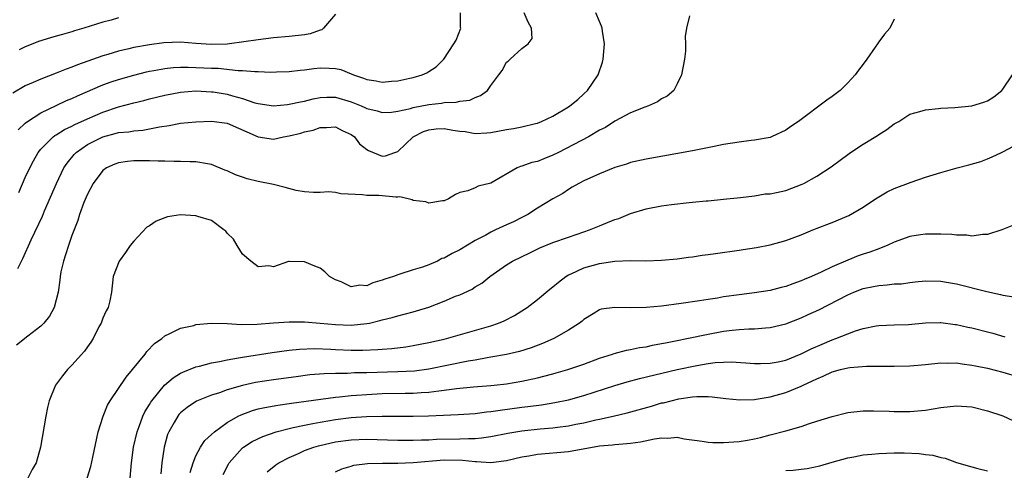
# Model space of a CAD drawing. Units: inches. Extents: x 2640000 to 2643000, y 1473035 to 1476000.
# Drawn here: x 2640440 to 2640567, y 1474102 to 1474160 of the extents above; entities that cross this region are included whole.
import ezdxf

# ---------------------------------------------------------------- set-up
doc = ezdxf.new("R2010")
doc.units = ezdxf.units.IN
doc.header["$MEASUREMENT"] = 0
doc.layers.add('LD26401473_2ft', color=242, linetype='Continuous')

msp = doc.modelspace()

# ---------------------------------------------------------------- linework, layer by layer
at = {"layer": 'LD26401473_2ft'}
for points, elevation in [([(2640481, 1474160.84), (2640479.45, 1474159), (2640479.21, 1474158.79), (2640479, 1474158.75), (2640477.72, 1474158.28), (2640477, 1474158.14), (2640475, 1474157.94), (2640473, 1474157.78), (2640471, 1474157.52), (2640467.31, 1474157), (2640467, 1474156.97), (2640465, 1474156.9), (2640462.97, 1474157.03), (2640461, 1474157.2), (2640458.87, 1474157.13), (2640457, 1474156.89), (2640455, 1474156.51), (2640454.34, 1474156.34), (2640453, 1474156.05), (2640451.64, 1474155.64), (2640451, 1474155.47), (2640447.71, 1474154.29), (2640447, 1474153.97), (2640446.27, 1474153.73), (2640445, 1474153.2), (2640443, 1474152.46), (2640442.01, 1474152.01), (2640441, 1474151.57), (2640439.38, 1474150.62)], 8924), ([(2640526.6, 1474160.6), (2640526.22, 1474159), (2640526.05, 1474157.95), (2640526.08, 1474157), (2640526.07, 1474156.07), (2640525.97, 1474155), (2640525.57, 1474153), (2640525, 1474151.82), (2640524.57, 1474151), (2640523.73, 1474150.27), (2640523, 1474149.9), (2640522.49, 1474149.51), (2640521.33, 1474149), (2640520.84, 1474148.84), (2640519, 1474148.11), (2640517, 1474147.04), (2640515.77, 1474146.23), (2640515, 1474145.85), (2640513.57, 1474145), (2640509.7, 1474143), (2640509, 1474142.63), (2640507.81, 1474142.19), (2640507, 1474141.82), (2640506.3, 1474141.7), (2640505, 1474141.22), (2640504.82, 1474141.18), (2640504.41, 1474141), (2640501, 1474139.05), (2640499.37, 1474138.63), (2640499, 1474138.44), (2640498.04, 1474138.04), (2640497, 1474137.83), (2640496.44, 1474137.56), (2640495.55, 1474137), (2640495, 1474136.77), (2640494.77, 1474136.77), (2640493, 1474136.44), (2640492.62, 1474136.62), (2640491, 1474136.81), (2640490.87, 1474136.87), (2640489.26, 1474137.26), (2640489, 1474137.23), (2640488.77, 1474137.23), (2640486.57, 1474137.43), (2640485, 1474137.44), (2640484.47, 1474137.53), (2640481.67, 1474137.67), (2640481, 1474137.83), (2640480.09, 1474137.91), (2640479, 1474137.85), (2640478.15, 1474137.84), (2640477, 1474137.9), (2640475.92, 1474138.08), (2640474.48, 1474138.48), (2640473, 1474138.85), (2640471, 1474139.27), (2640469.6, 1474139.6), (2640469, 1474139.79), (2640468.11, 1474140.11), (2640467, 1474140.63), (2640466.73, 1474140.73), (2640465, 1474141.45), (2640464.48, 1474141.52), (2640463, 1474141.78), (2640462.23, 1474141.77), (2640461, 1474141.83), (2640460.19, 1474141.81), (2640459, 1474141.87), (2640458.13, 1474141.87), (2640457, 1474141.93), (2640455, 1474141.91), (2640454.18, 1474141.82), (2640453, 1474141.66), (2640452.53, 1474141.47), (2640451.46, 1474141), (2640451, 1474140.66), (2640449.77, 1474139), (2640449, 1474137.62), (2640448.54, 1474136.54), (2640448.01, 1474135), (2640447.78, 1474134.22), (2640447, 1474132.28), (2640446.56, 1474131), (2640446.19, 1474129.81), (2640445.92, 1474129), (2640445.6, 1474127.6), (2640445.48, 1474127), (2640445.45, 1474126.55), (2640445.22, 1474125), (2640445, 1474124), (2640444.72, 1474123), (2640444.12, 1474121.88), (2640443.4, 1474121), (2640443, 1474120.61), (2640441.33, 1474119.33), (2640439.86, 1474118.14)], 8932), ([(2640440.05, 1474128.05), (2640440.51, 1474129), (2640440.68, 1474129.32), (2640441.74, 1474131.74), (2640443.2, 1474134.8), (2640443.48, 1474135.48), (2640445.03, 1474139), (2640445.99, 1474141), (2640446.39, 1474141.61), (2640447.28, 1474142.72), (2640447.55, 1474143), (2640449, 1474144.03), (2640451, 1474145.03), (2640452.58, 1474145.42), (2640453, 1474145.55), (2640454.33, 1474145.67), (2640455, 1474145.8), (2640456.13, 1474145.87), (2640457, 1474146.02), (2640458.29, 1474146.29), (2640459.55, 1474146.45), (2640461, 1474146.75), (2640463, 1474146.96), (2640465, 1474147.02), (2640467, 1474146.75), (2640471, 1474144.99), (2640473, 1474144.71), (2640474.26, 1474145), (2640475, 1474145.13), (2640476.5, 1474145.5), (2640477, 1474145.66), (2640478.11, 1474145.89), (2640479, 1474146.21), (2640479.8, 1474146.2), (2640481, 1474146.3), (2640481.84, 1474145.84), (2640483, 1474145.3), (2640483.43, 1474145), (2640484.09, 1474144.09), (2640485, 1474143.36), (2640485.23, 1474143.23), (2640487, 1474142.51), (2640487.42, 1474142.58), (2640488.62, 1474143), (2640489, 1474143.12), (2640491, 1474145), (2640492.32, 1474145.68), (2640493, 1474145.91), (2640493.97, 1474146.03), (2640495, 1474146.1), (2640496.11, 1474145.89), (2640497, 1474145.75), (2640497.69, 1474145.69), (2640499, 1474145.42), (2640500.49, 1474145.51), (2640501, 1474145.56), (2640503, 1474145.97), (2640503.9, 1474146.1), (2640505, 1474146.31), (2640506.74, 1474146.74), (2640507, 1474146.78), (2640507.55, 1474147), (2640509, 1474147.67), (2640511, 1474148.87), (2640511.2, 1474149), (2640512.19, 1474149.81), (2640513, 1474150.55), (2640513.47, 1474151), (2640514.83, 1474153), (2640515.38, 1474154.62), (2640515.49, 1474155), (2640515.63, 1474157), (2640515.39, 1474158.61), (2640515.35, 1474159), (2640515.27, 1474159.27), (2640515, 1474159.89), (2640514.55, 1474161)], 8930), ([(2640440.09, 1474145.91), (2640441, 1474146.77), (2640441.27, 1474147), (2640443, 1474148.09), (2640445, 1474149.03), (2640446.32, 1474149.68), (2640447, 1474149.95), (2640447.71, 1474150.29), (2640451, 1474151.71), (2640452.08, 1474152.08), (2640453, 1474152.41), (2640455, 1474152.97), (2640456.62, 1474153.38), (2640457, 1474153.46), (2640457.55, 1474153.54), (2640459, 1474153.83), (2640460.05, 1474153.95), (2640461, 1474153.99), (2640461.99, 1474154.01), (2640465, 1474153.85), (2640465.84, 1474153.84), (2640468.44, 1474153.56), (2640469, 1474153.58), (2640470.57, 1474153.43), (2640471, 1474153.45), (2640472.65, 1474153.35), (2640473.39, 1474153.39), (2640475, 1474153.42), (2640476.41, 1474153.59), (2640477, 1474153.65), (2640478.18, 1474153.82), (2640479, 1474153.92), (2640480.15, 1474153.85), (2640481, 1474153.82), (2640481.67, 1474153.67), (2640483, 1474153.14), (2640483.31, 1474153), (2640484.58, 1474152.58), (2640485, 1474152.4), (2640486.23, 1474152.23), (2640487, 1474152.07), (2640488.19, 1474152.19), (2640489, 1474152.22), (2640490.58, 1474152.58), (2640491, 1474152.66), (2640492.15, 1474153), (2640492.74, 1474153.26), (2640493, 1474153.43), (2640493.95, 1474154.05), (2640494.93, 1474155), (2640496.23, 1474157), (2640496.52, 1474157.48), (2640497.13, 1474159), (2640497.1, 1474159.1), (2640497.1, 1474161)], 8926), ([(2640440.15, 1474137.85), (2640441, 1474139.78), (2640441.57, 1474141), (2640442.07, 1474141.93), (2640442.67, 1474143), (2640443, 1474143.42), (2640444.59, 1474145), (2640444.82, 1474145.18), (2640445, 1474145.28), (2640446.05, 1474145.95), (2640447, 1474146.4), (2640447.38, 1474146.62), (2640449, 1474147.35), (2640451, 1474148.19), (2640453, 1474148.86), (2640455, 1474149.39), (2640456.3, 1474149.7), (2640457, 1474149.89), (2640459, 1474150.39), (2640461, 1474150.76), (2640463, 1474150.92), (2640465, 1474150.83), (2640465.2, 1474150.8), (2640467, 1474150.5), (2640467.72, 1474150.28), (2640469, 1474149.94), (2640470.6, 1474149.4), (2640471, 1474149.29), (2640473, 1474149.01), (2640474.81, 1474149.19), (2640475, 1474149.2), (2640476.46, 1474149.54), (2640477, 1474149.62), (2640478.09, 1474149.91), (2640479, 1474150.07), (2640479.88, 1474150.12), (2640481, 1474150.12), (2640483, 1474149.53), (2640484.28, 1474149), (2640484.77, 1474148.77), (2640485, 1474148.65), (2640486.34, 1474148.34), (2640487, 1474148.15), (2640488.21, 1474148.21), (2640489, 1474148.3), (2640490.66, 1474148.66), (2640491, 1474148.77), (2640493, 1474149.19), (2640494.64, 1474149.36), (2640495, 1474149.44), (2640496.54, 1474149.46), (2640497, 1474149.6), (2640498.28, 1474149.72), (2640499, 1474150.1), (2640499.68, 1474150.32), (2640500.58, 1474151), (2640501, 1474151.61), (2640502.01, 1474153), (2640502.46, 1474153.54), (2640503, 1474154.62), (2640503.24, 1474154.76), (2640503.48, 1474155), (2640505, 1474156.38), (2640505.82, 1474157), (2640506.31, 1474157.69), (2640506.24, 1474159), (2640505.8, 1474159.8), (2640505.3, 1474161)], 8928), ([(2640453, 1474160.33), (2640452.06, 1474160.06), (2640451, 1474159.8), (2640448.54, 1474159), (2640447.34, 1474158.66), (2640447, 1474158.54), (2640445.79, 1474158.21), (2640445, 1474157.97), (2640444.23, 1474157.77), (2640442.71, 1474157.29), (2640441.98, 1474157), (2640441, 1474156.63), (2640440.21, 1474156.21)], 8922), ([(2640553, 1474160.17), (2640552.41, 1474159), (2640551.74, 1474158.26), (2640551, 1474157.26), (2640550.85, 1474157), (2640550.55, 1474156.55), (2640549.46, 1474155), (2640549, 1474154.38), (2640548.39, 1474153.61), (2640547.95, 1474153), (2640547, 1474151.95), (2640546, 1474151), (2640545, 1474150.2), (2640544.28, 1474149.72), (2640540.66, 1474147), (2640539.67, 1474146.33), (2640539, 1474145.89), (2640537.15, 1474145), (2640537, 1474144.94), (2640535, 1474144.56), (2640534.53, 1474144.53), (2640533, 1474144.34), (2640531, 1474144.03), (2640529.76, 1474143.76), (2640527, 1474143.2), (2640521, 1474142.13), (2640519, 1474141.68), (2640518.5, 1474141.5), (2640517, 1474141.04), (2640515, 1474140.23), (2640513, 1474139.35), (2640512.32, 1474139), (2640511.5, 1474138.5), (2640511, 1474138.22), (2640510.28, 1474137.72), (2640509, 1474137.02), (2640507, 1474135.83), (2640505.75, 1474135), (2640505.27, 1474134.73), (2640505, 1474134.61), (2640503.93, 1474134.07), (2640503, 1474133.66), (2640502.53, 1474133.47), (2640501.6, 1474133), (2640501, 1474132.72), (2640500.34, 1474132.34), (2640499, 1474131.63), (2640497, 1474130.45), (2640496.01, 1474129.99), (2640495, 1474129.39), (2640494.69, 1474129.31), (2640494.11, 1474129), (2640493, 1474128.5), (2640492.19, 1474128.19), (2640491, 1474127.85), (2640489.29, 1474127.29), (2640489, 1474127.23), (2640488.47, 1474127), (2640487.34, 1474126.66), (2640487, 1474126.52), (2640485.8, 1474126.2), (2640485, 1474125.81), (2640484.13, 1474125.87), (2640483, 1474125.68), (2640481.69, 1474126.31), (2640481, 1474126.59), (2640480.21, 1474127), (2640479.62, 1474127.62), (2640479, 1474128.1), (2640478.33, 1474128.33), (2640477, 1474128.91), (2640475, 1474128.94), (2640474.92, 1474128.92), (2640473, 1474128.24), (2640472.37, 1474128.37), (2640471, 1474128.26), (2640470.08, 1474129), (2640469, 1474129.9), (2640468.29, 1474131), (2640467.82, 1474131.82), (2640467, 1474132.61), (2640466.83, 1474132.83), (2640466.61, 1474133), (2640465, 1474134.21), (2640463.25, 1474134.74), (2640463, 1474134.84), (2640461, 1474134.97), (2640459.32, 1474134.68), (2640459, 1474134.58), (2640457.86, 1474134.14), (2640457, 1474133.55), (2640456.65, 1474133.35), (2640455, 1474131.58), (2640454.51, 1474131), (2640453.92, 1474130.08), (2640453.11, 1474129), (2640452.33, 1474127), (2640452.11, 1474125), (2640451.89, 1474123.89), (2640451.67, 1474123), (2640451.43, 1474122.57), (2640451, 1474121.63), (2640450.77, 1474121), (2640450.5, 1474120.5), (2640449.74, 1474119), (2640449.46, 1474118.54), (2640449, 1474117.95), (2640448.64, 1474117.36), (2640447, 1474115.56), (2640446.45, 1474115), (2640445.8, 1474114.2), (2640444.91, 1474113), (2640444.09, 1474111), (2640443.88, 1474110.12), (2640443.67, 1474109), (2640442.97, 1474105), (2640442.4, 1474103), (2640441.87, 1474102.13), (2640441.31, 1474101)], 8934), ([(2640448.99, 1474101.01), (2640449.47, 1474102.53), (2640449.7, 1474103.7), (2640450.4, 1474107), (2640451.02, 1474109), (2640451.59, 1474110.41), (2640451.93, 1474111), (2640453.99, 1474114.01), (2640454.84, 1474115), (2640456.46, 1474117), (2640456.68, 1474117.32), (2640457.64, 1474118.36), (2640458.59, 1474119), (2640459, 1474119.37), (2640459.65, 1474119.65), (2640461, 1474120.35), (2640462.71, 1474120.71), (2640463, 1474120.81), (2640465, 1474120.99), (2640467, 1474120.94), (2640468.83, 1474120.83), (2640470.87, 1474120.87), (2640472.97, 1474121.03), (2640475, 1474121.16), (2640477, 1474121.16), (2640479, 1474121.01), (2640481, 1474120.8), (2640483, 1474120.72), (2640485, 1474120.93), (2640485.36, 1474121), (2640486.68, 1474121.32), (2640487, 1474121.43), (2640488.27, 1474121.73), (2640489, 1474121.95), (2640491, 1474122.44), (2640491.44, 1474122.56), (2640493, 1474123.06), (2640495, 1474123.83), (2640496.45, 1474124.45), (2640497, 1474124.66), (2640498.61, 1474125.39), (2640499, 1474125.67), (2640499.84, 1474126.16), (2640500.88, 1474127), (2640503, 1474128.5), (2640503.79, 1474129), (2640506.09, 1474130.09), (2640507.31, 1474130.69), (2640509, 1474131.39), (2640511, 1474132.08), (2640513, 1474132.75), (2640513.71, 1474133), (2640515, 1474133.55), (2640516.05, 1474133.95), (2640517, 1474134.37), (2640517.5, 1474134.5), (2640519, 1474135.11), (2640521, 1474135.71), (2640523, 1474136.11), (2640524.3, 1474136.3), (2640526.55, 1474136.55), (2640527, 1474136.58), (2640528.76, 1474136.76), (2640529, 1474136.77), (2640531, 1474136.96), (2640533.19, 1474137.19), (2640535, 1474137.42), (2640536.35, 1474137.65), (2640537, 1474137.67), (2640537.82, 1474137.82), (2640539, 1474138.1), (2640541.11, 1474138.89), (2640541.34, 1474139), (2640543, 1474139.93), (2640544.85, 1474141.15), (2640546.01, 1474141.99), (2640547, 1474142.74), (2640547.37, 1474143), (2640549, 1474144.05), (2640550.82, 1474145.18), (2640551, 1474145.3), (2640552.03, 1474145.97), (2640553, 1474146.69), (2640553.56, 1474147), (2640555, 1474147.91), (2640556.28, 1474148.28), (2640557, 1474148.51), (2640558.68, 1474148.68), (2640559, 1474148.72), (2640560.81, 1474148.81), (2640563, 1474149.02), (2640564.52, 1474149.48), (2640565, 1474149.65), (2640565.82, 1474150.18), (2640566.86, 1474151), (2640567, 1474151.14), (2640568.21, 1474153)], 8936), ([(2640454.53, 1474101), (2640454.71, 1474103), (2640454.96, 1474105), (2640455.4, 1474107), (2640455.66, 1474107.66), (2640456.15, 1474109), (2640456.42, 1474109.58), (2640457, 1474110.5), (2640457.18, 1474110.82), (2640457.3, 1474111), (2640458.94, 1474113), (2640460.04, 1474113.96), (2640461, 1474114.53), (2640461.31, 1474114.69), (2640463, 1474115.35), (2640463.45, 1474115.45), (2640465, 1474115.87), (2640466.05, 1474116.05), (2640467, 1474116.27), (2640468.5, 1474116.5), (2640469, 1474116.61), (2640472.8, 1474117.2), (2640475, 1474117.51), (2640476.35, 1474117.65), (2640478.29, 1474117.71), (2640480.37, 1474117.63), (2640481, 1474117.58), (2640483, 1474117.49), (2640484.51, 1474117.49), (2640486.42, 1474117.58), (2640487, 1474117.65), (2640488.26, 1474117.74), (2640490.04, 1474117.96), (2640491, 1474118.1), (2640493, 1474118.48), (2640495, 1474118.93), (2640497.68, 1474119.68), (2640501, 1474120.66), (2640501.99, 1474121), (2640502.71, 1474121.29), (2640504.04, 1474121.96), (2640505, 1474122.56), (2640505.67, 1474123), (2640507, 1474124.02), (2640508.61, 1474125.39), (2640509, 1474125.68), (2640509.71, 1474126.29), (2640510.66, 1474127), (2640511, 1474127.2), (2640511.35, 1474127.35), (2640513, 1474128.13), (2640515, 1474128.69), (2640516.99, 1474128.99), (2640519, 1474129.05), (2640520.97, 1474129.03), (2640523, 1474129.11), (2640525, 1474129.3), (2640526.49, 1474129.51), (2640527, 1474129.56), (2640528.24, 1474129.76), (2640529, 1474129.84), (2640529.96, 1474129.96), (2640533, 1474130.41), (2640533.53, 1474130.47), (2640535.25, 1474130.75), (2640537, 1474131.1), (2640539, 1474131.64), (2640541, 1474132.39), (2640542.48, 1474133), (2640544.29, 1474133.71), (2640545, 1474133.98), (2640547.13, 1474134.87), (2640549, 1474135.95), (2640550.59, 1474137), (2640551, 1474137.29), (2640552.08, 1474137.92), (2640553, 1474138.36), (2640555.16, 1474139.16), (2640557, 1474139.79), (2640559, 1474140.43), (2640561.11, 1474141), (2640562.62, 1474141.38), (2640564.16, 1474141.84), (2640565, 1474142.16), (2640565.59, 1474142.41), (2640566.81, 1474143), (2640567, 1474143.08), (2640569, 1474144.16)], 8938), ([(2640568.37, 1474133.63), (2640566.85, 1474133), (2640565, 1474132.41), (2640564.42, 1474132.42), (2640563, 1474132.22), (2640562.33, 1474132.33), (2640561, 1474132.33), (2640560.42, 1474132.42), (2640559, 1474132.48), (2640557, 1474132.48), (2640556.36, 1474132.36), (2640555, 1474132.17), (2640553, 1474131.43), (2640552.09, 1474131), (2640551.32, 1474130.68), (2640551, 1474130.59), (2640549.85, 1474130.15), (2640549, 1474129.88), (2640548.35, 1474129.65), (2640547, 1474129.11), (2640545, 1474128.27), (2640543.57, 1474127.57), (2640542.31, 1474127), (2640541.38, 1474126.62), (2640541, 1474126.44), (2640539.92, 1474126.08), (2640539, 1474125.72), (2640538.4, 1474125.6), (2640537, 1474125.22), (2640535, 1474124.91), (2640533, 1474124.66), (2640531, 1474124.37), (2640530.23, 1474124.23), (2640529, 1474124.06), (2640527.87, 1474123.87), (2640525.53, 1474123.53), (2640523, 1474123.19), (2640521, 1474123), (2640519, 1474122.98), (2640517, 1474123.03), (2640515.22, 1474122.78), (2640515, 1474122.7), (2640514.19, 1474122.19), (2640513, 1474121.47), (2640512.75, 1474121.25), (2640512.43, 1474121), (2640511, 1474120.1), (2640509.12, 1474119), (2640507.65, 1474118.35), (2640506.21, 1474117.79), (2640504.68, 1474117.32), (2640503, 1474116.95), (2640501, 1474116.59), (2640500.52, 1474116.52), (2640499, 1474116.24), (2640498.09, 1474116.09), (2640493, 1474115.05), (2640491.18, 1474114.82), (2640489, 1474114.71), (2640485, 1474114.59), (2640483.42, 1474114.58), (2640482.52, 1474114.52), (2640481, 1474114.52), (2640479.52, 1474114.48), (2640477.69, 1474114.31), (2640475.91, 1474114.09), (2640473, 1474113.69), (2640470.67, 1474113.33), (2640469, 1474112.96), (2640467, 1474112.38), (2640466.03, 1474112.03), (2640465, 1474111.71), (2640463.05, 1474110.95), (2640461.86, 1474110.14), (2640461, 1474109.42), (2640460.8, 1474109.2), (2640460.65, 1474109), (2640460.2, 1474108.2), (2640459.49, 1474107), (2640459.35, 1474106.65), (2640458.88, 1474105), (2640458.62, 1474103), (2640458.45, 1474101.55)], 8940), ([(2640462.26, 1474101.74), (2640462.65, 1474103), (2640463, 1474103.87), (2640463.58, 1474105), (2640464.15, 1474105.85), (2640465, 1474106.62), (2640465.38, 1474107), (2640467, 1474108.18), (2640468.44, 1474109), (2640468.81, 1474109.19), (2640470.27, 1474109.73), (2640471, 1474109.93), (2640471.87, 1474110.13), (2640473.56, 1474110.44), (2640475.31, 1474110.69), (2640481, 1474111.45), (2640481.49, 1474111.49), (2640483, 1474111.66), (2640483.69, 1474111.69), (2640485, 1474111.81), (2640487, 1474111.91), (2640489.96, 1474111.96), (2640491, 1474111.96), (2640492.04, 1474112.04), (2640493, 1474112.08), (2640494.28, 1474112.28), (2640495, 1474112.35), (2640496.58, 1474112.58), (2640498.77, 1474112.77), (2640501, 1474112.95), (2640501.45, 1474113), (2640503, 1474113.19), (2640505, 1474113.51), (2640507, 1474113.95), (2640507.85, 1474114.15), (2640509, 1474114.47), (2640509.43, 1474114.57), (2640510.93, 1474115), (2640513, 1474115.72), (2640515, 1474116.48), (2640516.68, 1474117), (2640516.91, 1474117.09), (2640518.49, 1474117.51), (2640519, 1474117.58), (2640520.15, 1474117.85), (2640521, 1474117.96), (2640521.84, 1474118.16), (2640523, 1474118.35), (2640523.53, 1474118.47), (2640525, 1474118.75), (2640526.24, 1474119), (2640529, 1474119.58), (2640531, 1474119.94), (2640532.08, 1474120.08), (2640533, 1474120.17), (2640534.26, 1474120.26), (2640535, 1474120.26), (2640536.4, 1474120.4), (2640537, 1474120.42), (2640539, 1474120.9), (2640541, 1474121.67), (2640541.91, 1474122.09), (2640543.27, 1474122.73), (2640547, 1474124.66), (2640547.79, 1474125), (2640549, 1474125.46), (2640550.3, 1474125.7), (2640551, 1474125.86), (2640552.09, 1474125.91), (2640553, 1474126.04), (2640553.92, 1474126.08), (2640555, 1474126.25), (2640555.7, 1474126.3), (2640557, 1474126.45), (2640559, 1474126.4), (2640559.74, 1474126.26), (2640561, 1474126.06), (2640564.94, 1474125.06), (2640566.68, 1474124.68), (2640567, 1474124.59), (2640568.38, 1474124.38)], 8942), ([(2640466.51, 1474101.49), (2640467.17, 1474102.83), (2640467.28, 1474103), (2640469, 1474104.9), (2640469.12, 1474105), (2640470.26, 1474105.74), (2640471.6, 1474106.4), (2640473.32, 1474107), (2640475, 1474107.43), (2640475.52, 1474107.52), (2640477, 1474107.86), (2640478.04, 1474108.04), (2640479, 1474108.24), (2640481, 1474108.57), (2640483, 1474108.81), (2640484.96, 1474108.96), (2640487, 1474109.02), (2640491, 1474109.01), (2640492.96, 1474109.04), (2640494.88, 1474109.12), (2640496.79, 1474109.21), (2640499, 1474109.36), (2640500.46, 1474109.54), (2640501, 1474109.59), (2640502.21, 1474109.79), (2640505, 1474110.15), (2640505.77, 1474110.23), (2640507.54, 1474110.46), (2640509.25, 1474110.75), (2640511, 1474111.11), (2640513, 1474111.66), (2640517, 1474112.95), (2640518.58, 1474113.42), (2640520.16, 1474113.84), (2640525, 1474115.02), (2640527.55, 1474115.55), (2640529, 1474115.79), (2640529.91, 1474115.91), (2640531, 1474115.97), (2640531.99, 1474115.99), (2640533.87, 1474115.87), (2640535, 1474115.77), (2640535.77, 1474115.77), (2640537, 1474115.82), (2640538.02, 1474116.02), (2640539, 1474116.24), (2640541, 1474117.02), (2640542.3, 1474117.7), (2640543.7, 1474118.3), (2640545, 1474118.84), (2640545.47, 1474119), (2640547, 1474119.63), (2640548, 1474120), (2640549, 1474120.31), (2640550.65, 1474120.65), (2640551, 1474120.71), (2640553, 1474120.79), (2640554.83, 1474120.83), (2640557, 1474121.02), (2640558.91, 1474121.09), (2640559, 1474121.09), (2640560.83, 1474120.83), (2640561, 1474120.82), (2640562.48, 1474120.48), (2640563, 1474120.38), (2640565, 1474119.88), (2640565.69, 1474119.69), (2640567.23, 1474119.23)], 8944), ([(2640472.19, 1474101.81), (2640473.28, 1474102.72), (2640473.69, 1474103), (2640475, 1474103.69), (2640476.2, 1474104.2), (2640477, 1474104.56), (2640478.17, 1474105), (2640478.81, 1474105.19), (2640480.42, 1474105.58), (2640481, 1474105.69), (2640483, 1474105.97), (2640485, 1474106.04), (2640489, 1474105.89), (2640491, 1474105.89), (2640492.05, 1474105.95), (2640493, 1474105.97), (2640493.98, 1474106.02), (2640497, 1474106.06), (2640498.12, 1474106.12), (2640499, 1474106.11), (2640499.81, 1474106.19), (2640501, 1474106.36), (2640503.19, 1474106.81), (2640505, 1474107.13), (2640507.36, 1474107.36), (2640509, 1474107.48), (2640509.57, 1474107.57), (2640511, 1474107.74), (2640511.96, 1474107.96), (2640513, 1474108.15), (2640514.51, 1474108.51), (2640515, 1474108.61), (2640516.77, 1474109), (2640518.56, 1474109.44), (2640521.69, 1474110.31), (2640523, 1474110.7), (2640523.26, 1474110.74), (2640524.22, 1474111), (2640525.23, 1474111.23), (2640527, 1474111.49), (2640527.54, 1474111.54), (2640529, 1474111.53), (2640529.51, 1474111.51), (2640531.27, 1474111.27), (2640533.09, 1474111.09), (2640535, 1474111.16), (2640535.19, 1474111.19), (2640537, 1474111.5), (2640539, 1474112.05), (2640541, 1474112.87), (2640541.25, 1474113), (2640542.46, 1474113.54), (2640543, 1474113.83), (2640543.85, 1474114.15), (2640545, 1474114.7), (2640546.06, 1474115), (2640547, 1474115.24), (2640547.28, 1474115.28), (2640549.43, 1474115.43), (2640553, 1474115.44), (2640555, 1474115.5), (2640557, 1474115.66), (2640559, 1474115.87), (2640559.85, 1474115.85), (2640561, 1474115.88), (2640561.75, 1474115.75), (2640563, 1474115.59), (2640563.47, 1474115.47), (2640565, 1474115.17), (2640567, 1474114.67), (2640569, 1474114.07)], 8946), ([(2640481, 1474101.83), (2640481.79, 1474102.21), (2640483, 1474102.56), (2640483.33, 1474102.67), (2640485.1, 1474102.9), (2640487.04, 1474102.96), (2640489, 1474102.96), (2640491, 1474103.02), (2640495, 1474103.37), (2640497.34, 1474103.34), (2640499, 1474103.14), (2640499.16, 1474103.16), (2640501, 1474103.05), (2640503, 1474103.3), (2640505, 1474103.75), (2640505.9, 1474103.9), (2640507, 1474104.1), (2640511, 1474104.43), (2640515, 1474105.17), (2640516.68, 1474105.32), (2640517, 1474105.37), (2640518.54, 1474105.46), (2640519, 1474105.53), (2640520.3, 1474105.7), (2640522.1, 1474106.1), (2640523, 1474106.22), (2640523.83, 1474106.17), (2640525, 1474106.28), (2640525.91, 1474106.09), (2640528.22, 1474105.78), (2640529, 1474105.64), (2640529.6, 1474105.6), (2640531, 1474105.6), (2640533, 1474105.74), (2640534.09, 1474105.91), (2640535, 1474106.08), (2640535.75, 1474106.25), (2640537, 1474106.58), (2640539, 1474107.12), (2640541, 1474107.69), (2640542.06, 1474108.06), (2640543, 1474108.34), (2640545, 1474108.97), (2640547, 1474109.46), (2640549, 1474109.68), (2640550.31, 1474109.69), (2640552.35, 1474109.65), (2640553, 1474109.62), (2640555, 1474109.62), (2640557, 1474109.78), (2640559, 1474110.12), (2640561, 1474110.35), (2640563, 1474110.19), (2640565, 1474109.71), (2640567, 1474109.05), (2640569, 1474108.11)], 8948), ([(2640539, 1474102), (2640539.97, 1474102.03), (2640541, 1474102.19), (2640541.76, 1474102.24), (2640543.39, 1474102.61), (2640545, 1474103.09), (2640547, 1474103.65), (2640547.78, 1474103.78), (2640549, 1474104.02), (2640550.1, 1474104.1), (2640551, 1474104.19), (2640553, 1474104.26), (2640554.27, 1474104.27), (2640556.2, 1474104.2), (2640557, 1474104.08), (2640557.97, 1474103.97), (2640559, 1474103.67), (2640559.57, 1474103.57), (2640561, 1474103.04), (2640563, 1474102.49), (2640563.74, 1474102.26), (2640565, 1474101.97)], 8950)]:
    msp.add_lwpolyline(points, dxfattribs=dict(at, elevation=elevation))

doc.saveas('drawing.dxf')
